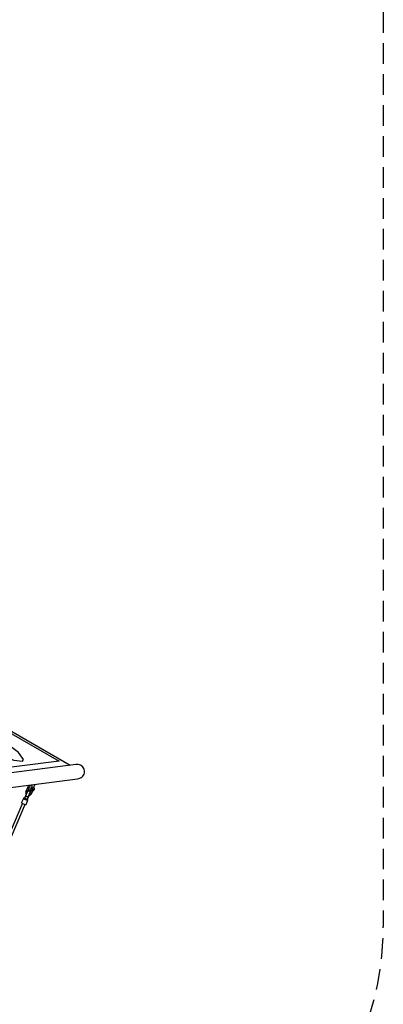
# Model space of a CAD drawing. Extents: x -306 to 1920, y -258 to 432.
# Drawn here: x 150 to 238, y -110 to 128 of the extents above; entities that cross this region are included whole.
import ezdxf

# ---------------------------------------------------------------- set-up
doc = ezdxf.new("R2010")
doc.units = 0
doc.header["$LTSCALE"] = 10
doc.header["$MEASUREMENT"] = 0
doc.linetypes.add('DASHED', pattern=[0.75, 0.5, -0.25])
doc.layers.get('Defpoints').update_dxf_attribs({"linetype": 'CONTINUOUS'})
for name, color, linetype in [('PW_DIMS_ASTM', 30, 'CONTINUOUS'), ('PW_FallZone_ASTM', 30, 'DASHED'), ('PW_STRUCTURE', 140, 'CONTINUOUS')]:
    doc.layers.add(name, color=color, linetype=linetype)
doc.styles.add('PW-DIMS', font='arial.ttf', dxfattribs={"width": 0.8, "height": 6})
doc.dimstyles.new('PW-DETAIL', dxfattribs={"dimtxt": 8, "dimasz": 8, "dimexe": 3, "dimexo": 2, "dimgap": 1.5, "dimtad": 0, "dimtih": 1, "dimtoh": 1, "dimrnd": 1, "dimzin": 12, "dimdsep": 46, "dimlunit": 3, "dimtxsty": 'PW-DIMS', "dimcen": 0.03, "dimse1": 1, "dimse2": 1, "dimclrd": 256, "dimclre": 256, "dimclrt": 256, "dimadec": 0, "dimazin": 0, "dimtfac": 0.2, "dimtix": 1, "dimtofl": 0, "dimtmove": 0, "dimatfit": 3, "dimfxl": 1, "dimtolj": 1, "dimtzin": 0, "dimarcsym": 0})

# ---------------------------------------------------------------- blocks, each defined once
blk = doc.blocks.new('*D3')
at = {"layer": 'Defpoints', "color": 0, "transparency": 16777216}
for p in [(238.36, 423.5), (238.36, 279.67), (-265.64, 9.35)]:
    blk.add_point(p, dxfattribs=at)
at = {"layer": 'PW_DIMS_ASTM', "lineweight": -2, "transparency": 16777216}
for p, q in [((-257.64, 423.5), (-27.74, 423.5)), ((230.36, 423.5), (0.46, 423.5))]:
    blk.add_line(p, q, dxfattribs=at)
at = {"layer": 'PW_DIMS_ASTM', "transparency": 16777216}
for points in [[(-257.64, 424.83), (-257.64, 422.16), (-265.64, 423.5)], [(230.36, 424.83), (230.36, 422.16), (238.36, 423.5)]]:
    blk.add_solid(points, dxfattribs=at)
at = {"layer": 'PW_DIMS_ASTM', "transparency": 16777216, "char_height": 6, "attachment_point": 5, "style": 'PW-DIMS'}
for s, insert in [("\\A1;42'", (-13.64, 428.01)), ('\\A1;[12.81M]', (-13.64, 418.15))]:
    blk.add_mtext(s, dxfattribs=dict(at, insert=insert))

msp = doc.modelspace()

# ---------------------------------------------------------------- linework, layer by layer
at = {"layer": 'PW_FallZone_ASTM'}
msp.add_lwpolyline([(217.272, 330.586, -0.1989124), (238.36, 279.674), (238.36, -91.629, -0.2679492), (202.36, -153.983), (83.068, -222.856, -0.1316525), (47.068, -232.502), (-32.238, -232.502, -0.0655435), (-50.873, -230.049), (-212.275, -186.801, -0.3394543), (-265.64, -117.255), (-265.64, 9.349, -0.0655435), (-263.187, 27.984), (-177.939, 346.133, -0.3394543), (-108.392, 399.498), (118.537, 399.498, -0.1989124), (169.448, 378.409), (217.272, 330.586)], format="xyb", close=True, dxfattribs=at)
at = {"layer": 'PW_STRUCTURE'}
for points in [[(128.599, -57), (128.1, -56.509), (138.175, -39.058), (136.283, -37.965), (136.099, -37.784), (136.293, -37.448), (136.542, -37.517), (162.621, -52.574), (162.653, -52.623)], [(152.29, -58.962), (151.966, -58.775)], [(152.281, -58.979), (152.29, -58.962), (152.569, -58.479)], [(153.036, -57.388), (152.993, -57.496), (152.909, -57.67), (152.812, -57.842), (152.771, -57.913), (152.732, -57.984), (152.696, -58.056), (152.635, -58.202), (152.592, -58.339), (152.569, -58.46), (152.567, -58.558), (152.587, -58.63), (152.628, -58.67), (153.037, -58.906), (153.096, -58.914), (153.171, -58.889), (153.22, -58.856)], [(153.265, -59.525), (152.946, -59.341)], [(153.037, -58.906), (152.996, -58.865), (152.976, -58.794), (152.978, -58.695), (153.001, -58.575), (153.044, -58.438), (153.105, -58.292), (153.141, -58.22), (153.179, -58.148), (153.221, -58.077), (153.318, -57.906), (153.402, -57.731), (153.469, -57.562), (153.517, -57.403), (153.532, -57.324)], [(153.331, -58.383), (153.322, -58.37), (153.32, -58.344), (153.327, -58.31), (153.342, -58.27), (153.363, -58.229), (153.388, -58.19), (153.415, -58.157), (153.442, -58.134), (153.464, -58.122), (153.481, -58.124)], [(153.331, -58.383), (153.403, -58.425)], [(153.481, -58.124), (153.554, -58.165)], [(153.768, -58.063), (153.79, -58.004), (153.822, -57.913), (153.859, -57.82), (153.902, -57.724), (153.975, -57.578), (154.058, -57.435), (154.147, -57.298), (154.19, -57.24)], [(151.667, -62.113), (151.077, -63.471), (136.848, -96.878), (136.233, -98.292), (136.213, -98.299), (136.167, -98.293), (136.099, -98.275), (136.016, -98.246), (135.926, -98.209), (135.837, -98.169), (135.76, -98.128), (135.7, -98.09), (135.664, -98.06), (135.655, -98.041), (136.269, -96.629), (150.498, -63.222), (151.089, -61.862)], [(152.269, -60.728), (152.23, -60.78), (152.165, -60.817), (152.082, -60.831), (151.99, -60.823), (151.896, -60.794), (151.811, -60.746), (151.743, -60.683), (151.697, -60.613), (151.679, -60.542), (151.691, -60.477)], [(151.813, -60.024), (151.871, -60.049)], [(152.499, -60.198), (152.462, -60.243), (152.4, -60.272), (152.32, -60.282), (152.229, -60.27), (152.136, -60.24), (152.051, -60.193), (151.981, -60.134), (151.933, -60.069), (151.912, -60.004), (151.921, -59.946)], [(152.458, -60.305), (152.515, -60.329)]]:
    msp.add_lwpolyline(points, dxfattribs=at)
for points in [[(131.143, -55.272), (139.921, -40.07), (159.978, -51.649)], [(145.174, -49.444), (147.189, -50.607), (148.328, -51.135), (149.033, -51.413), (151.119, -51.627), (151.343, -51.239), (150.115, -49.539), (149.522, -49.067), (148.495, -48.345), (146.48, -47.181), (145.774, -46.904), (145.069, -46.626), (144.363, -46.348), (142.822, -46.19), (142.438, -46.356), (142.486, -46.772), (143.394, -48.027)], [(151.591, -60.538), (151.648, -60.563), (151.871, -60.049), (152.328, -58.999), (152.271, -58.975), (151.813, -60.024)], [(152.293, -60.843), (152.515, -60.329), (152.972, -59.279), (152.915, -59.255), (152.458, -60.305), (152.236, -60.818)]]:
    msp.add_lwpolyline(points, close=True, dxfattribs=at)
for points in [[(146.999, -58.164), (164.421, -55.925, 0.1472014), (165.494, -55.45, 0.1622553), (166.072, -54.494, 0.1731543), (165.934, -53.421, 0.1622536), (165.133, -52.642, 0.1442486), (163.975, -52.453), (124.036, -57.587, 0.1968058), (123.409, -58.004, 0.167968), (123.183, -58.915, -0.1217726), (122.816, -60.461)], [(152.956, -57.575, 0.079043), (152.901, -57.53, 0.114776), (152.803, -57.5, 0.1229645), (152.689, -57.521, 0.0992237), (152.589, -57.59, 0.0595021), (152.49, -57.724, 0.0594304), (152.423, -57.876, 0.0810423), (152.412, -57.955), (152.413, -58), (151.966, -58.775, 0.1514782), (151.86, -59.242, 0.136655), (151.994, -59.61)], [(152.413, -58, 0.2482073), (152.418, -58.06, 0.190287), (152.598, -58.164, 0.0281339), (152.649, -58.169, 0.0281339)], [(152.695, -59.915, 0.2299772), (153.265, -59.525), (153.713, -58.751, 0.0290857), (153.782, -58.709, 0.0560107), (153.849, -58.641, 0.0381759), (153.914, -58.546, 0.0383056), (153.964, -58.442, 0.0562824), (153.989, -58.35, 0.0574431), (153.99, -58.272, 0.1229645), (153.951, -58.163, 0.114776), (153.876, -58.093, 0.1147584), (153.778, -58.064, 0.1229645), (153.665, -58.084, 0.0948391), (153.565, -58.154, 0.0595021), (153.466, -58.287, 0.0381759), (153.416, -58.391, 0.0559974), (153.39, -58.483, 0.0291026), (153.389, -58.564), (152.962, -59.303)], [(153.389, -58.564, 0.2480568), (153.394, -58.623, 0.0916106), (153.464, -58.686, 0.0535344), (153.574, -58.727, 0.07739), (153.714, -58.727), (153.713, -58.751)], [(151.61, -60.664, 0.00071), (151.601, -60.661, 0.0779739), (151.373, -60.617, 0.2168917), (151.316, -60.651), (150.879, -61.656, 0.2169319), (150.894, -61.721, 0.0780006), (151.081, -61.857, 0.0480264), (151.677, -62.116, 0.07799), (151.905, -62.16, 0.2168917), (151.962, -62.126), (152.399, -61.121, 0.2169319), (152.384, -61.056, 0.0779833), (152.197, -60.92, 0.0007606), (152.188, -60.915, 0.0007606)], [(152.397, -61.126, -0.128663), (152.273, -61.128, -0.0357243), (151.99, -61.04, -0.023359), (151.655, -60.894, -0.0357354), (151.397, -60.748, -0.1263127), (151.314, -60.656, -10.9448181)]]:
    msp.add_lwpolyline(points, format="xyb", dxfattribs=at)
for points in [[(152.155, -60.989), (152.136, -60.997), (152.089, -60.991), (152.021, -60.973), (151.938, -60.944), (151.847, -60.907), (151.759, -60.866), (151.681, -60.825), (151.622, -60.788), (151.586, -60.758), (151.578, -60.738), (151.691, -60.477), (151.921, -59.946), (152.33, -59.006, -0.157394), (152.46, -58.86, -0.1590348), (152.65, -58.817, -0.1587692), (152.828, -58.895, -0.1589344), (152.927, -59.063, -0.1574273), (152.908, -59.258), (152.499, -60.198), (152.269, -60.728)], [(153.714, -58.727, 0.0627664), (153.763, -58.714, 0.0814647), (153.824, -58.665, 0.0604572), (153.919, -58.533, 0.0412218), (153.964, -58.434, 0.0659524), (153.984, -58.349, 0.152575), (153.973, -58.298, 0.1782059), (153.957, -58.289, 0.1308193), (153.907, -58.305, 0.066281), (153.844, -58.364, 0.0410868), (153.78, -58.453, 0.0645339), (153.713, -58.601, 0.0814777), (153.701, -58.679, 0.0593981)]]:
    msp.add_lwpolyline(points, format="xyb", close=True, dxfattribs=at)

# ---------------------------------------------------------------- dimensions: what is measured, and where the dimension line sits
at = {"layer": 'PW_DIMS_ASTM'}
dim = msp.add_linear_dim(base=(238.36, 423.498), p1=(-265.64, 9.349), p2=(238.36, 279.674), dimstyle='PW-DETAIL', override={"dimpost": '\\X'}, dxfattribs=at)
dim.commit()
dim.dimension.update_dxf_attribs({"geometry": '*D3', "text_midpoint": (-13.64, 423.498)})

doc.saveas('drawing.dxf')
